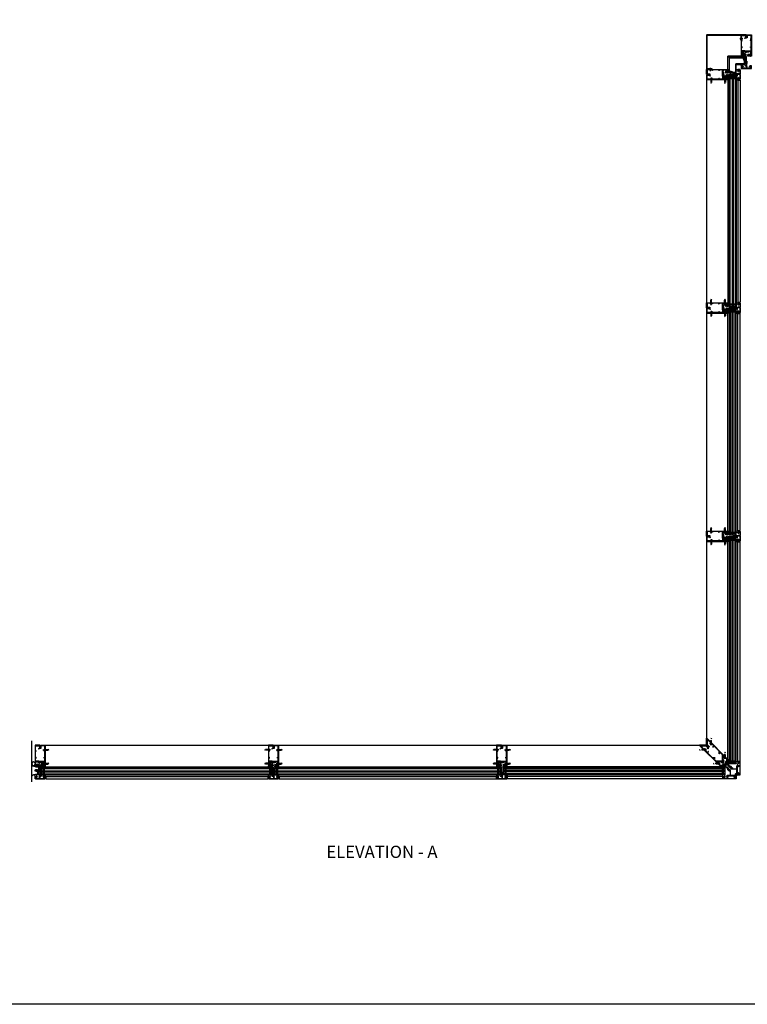
# Model space of a CAD drawing. Units: inches. Extents: x 0 to 202, y 0 to 127.
# Drawn here: x 72 to 94, y 0 to 30 of the extents above; entities that cross this region are included whole.
import ezdxf
from ezdxf.enums import TextEntityAlignment as Align

# ---------------------------------------------------------------- set-up
doc = ezdxf.new("R2010")
doc.units = ezdxf.units.IN
doc.header["$MEASUREMENT"] = 0
doc.linetypes.add('CENTER', pattern=[2, 1.25, -0.25, 0.25, -0.25])
doc.linetypes.add('HIDDEN', pattern=[0.375, 0.25, -0.125])
doc.layers.get('0').update_dxf_attribs({"color": 4})
for name, color, linetype in [('CENTER', 1, 'CENTER'), ('FLEX', 4, 'Continuous'), ('FORMAT', 7, 'Continuous'), ('HIDDEN', 3, 'HIDDEN'), ('SEALANT', 3, 'Continuous'), ('TEXT', 3, 'Continuous')]:
    doc.layers.add(name, color=color, linetype=linetype)
doc.styles.get("Standard").update_dxf_attribs({"font": 'arial.ttf'})

# ---------------------------------------------------------------- blocks, each defined once
blk = doc.blocks.new('B128267')
for p, q in [((-0.06, 0.21), (0, 0.21)), ((0, 0.21), (0, -0.21)), ((0, 0.11), (0.89, 0.11)), ((1, 0), (0.89, 0.11)), ((1, 0), (0.89, -0.11)), ((-0.06, -0.21), (0, -0.21)), ((0, -0.11), (0.89, -0.11))]:
    blk.add_line(p, q)
for centre, radius, start, end in [((0.19, 0), 0.337, 143.0333, 216.9667), ((-0.06, 0.19), 0.025, 89.9998, 143.033), ((-0.06, -0.19), 0.025, 216.967, 270)]:
    blk.add_arc(centre, radius, start, end)
at = {"layer": 'CENTER'}
blk.add_line((-0.42, 0), (1.3, 0), dxfattribs=at)
blk = doc.blocks.new('B127214-M1')
for p, q in [((-0.12, -0.19), (-0.12, -0.44)), ((0.13, -0.19), (0.13, -0.44))]:
    blk.add_line(p, q)
blk = doc.blocks.new('B027806-M')
blk.add_lwpolyline([(-0.02, 0.07), (-0.06, 0.07, 0.249925), (-0.07, 0.07), (-0.14, -0.05, 0.940527), (-0.12, -0.06), (-0.06, 0.03, -0.21703), (-0.06, 0.03), (-0.02, 0.03)], format="xyb")
blk.add_lwpolyline([(-0.02, 0.13, -1.000086), (0, 0.13), (0, -0.13, -1.000086), (-0.02, -0.13)], format="xyb", close=True)
blk = doc.blocks.new('B427300')
blk.add_lwpolyline([(-0.33, 1.24, -0.198912), (-0.34, 1.26), (-0.34, 1.77, 0.414214), (-0.35, 1.78), (-0.49, 1.78, -0.153915), (-0.51, 1.78), (-0.78, 1.97, -0.244698), (-0.94, 2.28), (-0.94, 2.35, -0.414214), (-0.81, 2.48), (-0.72, 2.48, -0.414214), (-0.6, 2.35), (-0.6, 2.28, -0.414214), (-0.63, 2.25), (-0.69, 2.25, -0.414214), (-0.72, 2.28), (-0.72, 2.34, 0.414214), (-0.74, 2.35), (-0.8, 2.35, 0.414214), (-0.81, 2.34), (-0.81, 2.28, 0.244698), (-0.71, 2.07), (-0.47, 1.91, 0.153915), (-0.45, 1.9), (-0.34, 1.9, -0.414214), (-0.22, 1.78), (-0.22, 1.58, -0.198912), (-0.22, 1.57), (-0.23, 1.56), (-0.22, 1.55, -0.198912), (-0.22, 1.54), (-0.22, 1.32, 0.198912), (-0.21, 1.29), (-0.06, 1.14, -0.198912), (-0.02, 1.05), (-0.02, -0.04, 0.414214), (0.01, -0.07), (0.03, -0.07, 0.414214), (0.07, -0.04), (0.07, -0.01, -1), (0.13, -0.01), (0.13, -0.16, -0.298217), (0.11, -0.19, 0.298217), (0.1, -0.19), (0.1, -0.46, 0.298217), (0.11, -0.46, -0.767621), (0.1, -0.52, 0.381966), (0.06, -0.56), (0.06, -0.74, -0.109518), (0.06, -0.75), (0.01, -0.86, -1.029739), (-0.06, -0.82, 0.124369), (-0.06, -0.82), (-0.06, -0.55, -0.087489), (-0.06, -0.54), (-0.03, -0.44, 0.198912), (-0.03, -0.4), (-0.06, -0.33, -0.388834), (-0.05, -0.28, 0.820235), (-0.08, -0.19, -0.452822), (-0.14, -0.13), (-0.14, 1.05, 0.198912), (-0.15, 1.05)], format="xyb", close=True)
blk = doc.blocks.new('B427014')
at = {"color": 4}
blk.add_lwpolyline([(0.8, -0.49, -2.623857), (0.8, -0.57, 1), (0.75, -0.61, 0.429955), (0.93, -0.62, -0.197949), (0.95, -0.61), (1.16, -0.61, -0.414214), (1.19, -0.64), (1.19, -0.92, -0.414214), (1.16, -0.95), (0.16, -0.95, -0.414214), (0.13, -0.92), (0.13, -0.58), (0.22, -0.58, 1), (0.22, -0.53), (0.13, -0.53), (0.13, 0.19, 0.61804), (0.08, 0.21, 0.426143), (0.07, 0.16), (0.07, -0.14, -0.353366), (0.05, -0.17, 0.234763), (0, -0.2), (-0.01, -0.23, -0.113257), (-0.05, -0.28, -0.63189), (-0.07, -0.28), (-0.07, 0.47), (-0.06, 0.47, 1), (-0.06, 0.55), (-0.07, 0.55, 0.414214), (-0.12, 0.5), (-0.12, -0.21, -0.499337), (-0.23, -0.29), (-0.34, -0.26, 0.847602), (-0.36, -0.3), (-0.27, -0.37), (-0.27, -0.34), (-0.21, -0.36, 0.388879), (0.04, -0.26), (0.05, -0.22, -0.802585), (0.07, -0.23), (0.07, -0.92, -0.414214), (0.04, -0.95), (-1.16, -0.95, -0.414214), (-1.19, -0.92), (-1.19, -0.64, -0.414214), (-1.16, -0.61), (-0.95, -0.61, -0.197949), (-0.93, -0.62, 0.429955), (-0.75, -0.61, 1), (-0.8, -0.57, -2.623857), (-0.8, -0.49, 1), (-0.75, -0.45, 0.213809), (-0.84, -0.41), (-0.86, -0.4), (-0.98, -0.4, 0.455081), (-1.01, -0.43, 0.179069), (-1, -0.44, -0.214777), (-0.98, -0.5, -0.414214), (-1.03, -0.55), (-1.11, -0.55, -0.414214), (-1.16, -0.5, -0.214777), (-1.14, -0.44, 0.179069), (-1.13, -0.43, 0.455081), (-1.16, -0.4), (-1.23, -0.4, 0.414214), (-1.25, -0.42), (-1.25, -0.99, 0.414214), (-1.23, -1), (1.24, -1, 0.414214), (1.25, -0.99), (1.25, -0.42, 0.414214), (1.23, -0.4), (1.16, -0.4, 0.455081), (1.13, -0.43, 0.179069), (1.14, -0.44, -0.214777), (1.16, -0.5, -0.414214), (1.11, -0.55), (1.03, -0.55, -0.414214), (0.98, -0.5, -0.214777), (1, -0.44, 0.179069), (1.01, -0.43, 0.455081), (0.98, -0.4), (0.86, -0.4), (0.84, -0.41, 0.213809), (0.75, -0.45, 1)], format="xyb", close=True, dxfattribs=at)
blk = doc.blocks.new('B427035')
blk.add_lwpolyline([(-0.59, 1.96), (-0.59, 1.99, -0.414214), (-0.58, 2), (-0.34, 2), (-0.34, 2.51, -0.414214), (-0.33, 2.52), (-0.29, 2.52, -0.414214), (-0.27, 2.51), (-0.27, 2.33), (-0.29, 2.31), (-0.27, 2.3), (-0.27, 1.25), (-0.23, 1.25, -0.414214), (-0.2, 1.22), (-0.2, 0.89, -0.414214), (-0.21, 0.88), (-0.25, 0.88, -0.414214), (-0.27, 0.89), (-0.27, 0.94), (-0.25, 0.94), (-0.26, 0.98), (-0.26, 1.16, 0.414214), (-0.29, 1.19), (-0.34, 1.19, 0.414214), (-0.37, 1.16), (-0.37, 0.89, -0.414214), (-0.39, 0.88), (-0.43, 0.88, -0.414214), (-0.44, 0.89), (-0.44, 0.94), (-0.43, 0.94), (-0.43, 0.98), (-0.43, 1.16, 0.414214), (-0.46, 1.19), (-0.59, 1.19, 0.414214), (-0.62, 1.16), (-0.62, 0.98), (-0.63, 0.94), (-0.61, 0.94), (-0.61, 0.89, -0.414214), (-0.63, 0.88), (-0.68, 0.88, -0.414214), (-0.69, 0.89), (-0.69, 0.94), (-0.67, 0.94), (-0.68, 0.98), (-0.68, 1.16, 0.414214), (-0.71, 1.19), (-0.84, 1.19, 0.414214), (-0.87, 1.16), (-0.87, 0.98), (-0.88, 0.94), (-0.86, 0.94), (-0.86, 0.89, -0.414214), (-0.87, 0.88), (-0.92, 0.88, -0.414214), (-0.94, 0.89), (-0.94, 0.94), (-0.92, 0.94), (-0.93, 0.98), (-0.93, 1.16, 0.414214), (-0.96, 1.19), (-1.09, 1.19, 0.414214), (-1.12, 1.16), (-1.12, 0.98), (-1.12, 0.94), (-1.11, 0.94), (-1.11, 0.89, -0.414214), (-1.12, 0.88), (-1.16, 0.88, -0.414214), (-1.18, 0.89), (-1.18, 1.22, -0.414214), (-1.15, 1.25), (-0.34, 1.25), (-0.34, 1.94), (-0.58, 1.94, -0.414214)], format="xyb", close=True)
blk = doc.blocks.new('B127211-M')
blk.add_lwpolyline([(-0.04, 0.12, -0.198912), (-0.04, 0.12), (-0.04, 0.09, -0.414214), (-0.05, 0.08), (-0.07, 0.08, 0.704639), (-0.08, 0.07), (-0.02, 0.02, 0.364581), (0.02, 0.02), (0.08, 0.07, 0.704639), (0.07, 0.08), (0.05, 0.08, -0.414214), (0.04, 0.09), (0.04, 0.12, -0.198912), (0.04, 0.12), (0.07, 0.15, -0.198912), (0.07, 0.15), (0.16, 0.15, 0.341969), (0.18, 0.16), (0.26, 0.47, 0.000298), (0.26, 0.47, 0.42645), (0.26, 0.48, 0.422962), (0.2, 0.54, -0.005785), (-0.22, 0.54, 0.475148), (-0.28, 0.46, 0.426065), (-0.28, 0.46, 0.000009), (-0.28, 0.46), (-0.18, 0.16, 0.322657), (-0.16, 0.15), (-0.07, 0.15, -0.198912), (-0.07, 0.15)], format="xyb", close=True)
blk = doc.blocks.new('B128293')
for p, q in [((-0.06, 0.21), (0, 0.21)), ((0, 0.21), (0, -0.21)), ((0, 0.11), (0.52, 0.11)), ((0.62, 0), (0.52, 0.11)), ((0.62, 0), (0.52, -0.11)), ((-0.06, -0.21), (0, -0.21)), ((0, -0.11), (0.52, -0.11))]:
    blk.add_line(p, q)
for centre, radius, start, end in [((0.19, 0), 0.337, 143.0333, 216.9667), ((-0.06, 0.19), 0.025, 89.9998, 143.033), ((-0.06, -0.19), 0.025, 216.967, 270)]:
    blk.add_arc(centre, radius, start, end)
at = {"layer": 'CENTER'}
blk.add_line((-0.28, 0), (0.75, 0), dxfattribs=at)
blk = doc.blocks.new('B427001')
blk.add_lwpolyline([(-1.07, 1.58, -0.63707), (-1.12, 1.61), (-1.12, 1.99), (-1.13, 2), (-1.12, 2.01), (-1.12, 2.28), (-0.96, 2.28, 0.414214), (-0.95, 2.29), (-0.95, 2.35, 0.414214), (-0.96, 2.37), (-1.09, 2.37, -0.414214), (-1.12, 2.4), (-1.12, 2.44, -0.36397), (-1.1, 2.47), (-0.95, 2.5), (-0.62, 2.5, -0.414214), (-0.59, 2.47), (-0.59, 2.28, 0.414214), (-0.57, 2.26), (-0.57, 2.26, 0.414214), (-0.51, 2.32), (-0.51, 2.33, -0.626624), (-0.46, 2.36, 0.133237), (-0.34, 2.31, -0.301457), (-0.31, 2.28, 0.340106), (-0.22, 2.21), (-0.04, 2.21, 0.3566), (0.05, 2.29, -0.356394), (0.08, 2.31), (0.38, 2.31), (0.38, 2.31, 1), (0.44, 2.34), (0.42, 2.38, 0.167343), (0.37, 2.43), (0.32, 2.45, 0.548619), (0.3, 2.44), (0.3, 2.39), (-0.05, 2.39, 0.414214), (-0.08, 2.37), (-0.08, 2.36, 0.414214), (-0.06, 2.34), (-0.02, 2.34), (-0.02, 2.31, -0.414214), (-0.04, 2.29), (-0.22, 2.29, -0.414214), (-0.24, 2.31), (-0.24, 2.34), (-0.19, 2.34, 0.414214), (-0.18, 2.36), (-0.18, 2.37, 0.414214), (-0.2, 2.39), (-0.3, 2.39, -0.414214), (-0.47, 2.56), (-0.47, 2.58, 0.414214), (-0.48, 2.59), (-1.15, 2.59), (-1.15, 3.34), (-1.02, 3.34, 0.414663), (-0.99, 3.37), (-0.99, 3.51, 1), (-1.05, 3.51), (-1.05, 3.44), (-1.15, 3.44), (-1.15, 5.02), (-1.02, 5.02, 0.414214), (-0.99, 5.05), (-0.99, 5.09, 0.414214), (-1.02, 5.12), (-1.12, 5.12), (-1.12, 5.36), (-1.13, 5.37), (-1.12, 5.38), (-1.12, 5.59), (-1.15, 5.62), (-1.15, 6.32, -0.414214), (-1.12, 6.35), (-0.21, 6.35, -0.414371), (-0.18, 6.32), (-0.18, 5.85, 0.183888), (-0.17, 5.84), (-0.15, 5.81), (-0.15, 5.79, 0.511065), (-0.13, 5.78), (-0.12, 5.78, 0.32357), (-0.06, 5.86), (-0.06, 6.48, 0.414214), (-0.08, 6.5), (-1.23, 6.5, 0.414214), (-1.25, 6.48), (-1.25, 1.26, 0.414214), (-1.23, 1.25), (-1.19, 1.25, 0.414214), (-1.17, 1.27), (-1.17, 1.29), (-1.19, 1.29), (-1.19, 1.39, -0.414214), (-1.14, 1.44), (-1.11, 1.44, -0.414214), (-1.06, 1.39), (-1.06, 1.29), (-1.08, 1.29), (-1.08, 1.27, 0.414212), (-1.06, 1.25), (-0.36, 1.25, 0.414214), (-0.34, 1.26), (-0.34, 1.46, 0.414214), (-0.36, 1.48), (-0.42, 1.48, 0.528634), (-0.42, 1.47, -0.701477), (-0.45, 1.45), (-0.51, 1.48), (-0.82, 1.48), (-0.89, 1.54, -0.466308), (-0.89, 1.58), (-0.82, 1.65), (-0.51, 1.65), (-0.45, 1.68, -0.701477), (-0.42, 1.65, 0.528634), (-0.42, 1.65), (-0.36, 1.65, 0.414214), (-0.34, 1.66), (-0.34, 1.76, 0.414214), (-0.36, 1.77), (-0.82, 1.77, 0.176327), (-0.87, 1.75)], format="xyb", close=True)
blk = doc.blocks.new('B427002')
blk.add_lwpolyline([(0.42, 1.65, -0.528634), (0.42, 1.65), (0.36, 1.65, -0.414214), (0.34, 1.66), (0.34, 1.76, -0.414214), (0.36, 1.77), (0.82, 1.77, -0.176327), (0.87, 1.75), (1.07, 1.58, 0.63707), (1.12, 1.61), (1.12, 1.99), (1.13, 2), (1.12, 2.01), (1.12, 2.28), (0.96, 2.28, -0.414214), (0.95, 2.29), (0.95, 2.35, -0.414214), (0.96, 2.37), (1.09, 2.37, 0.414214), (1.12, 2.4), (1.12, 2.44, 0.36397), (1.1, 2.47), (0.95, 2.5), (0.62, 2.5, 0.414214), (0.59, 2.47), (0.59, 2.28, -0.414214), (0.57, 2.26), (0.57, 2.26, -0.414214), (0.51, 2.32), (0.51, 2.5), (0.19, 2.5, 0.414214), (0.18, 2.48), (0.18, 2.41, -0.560027), (0.15, 2.4), (0.09, 2.42, -0.282029), (0.08, 2.45), (0.08, 2.5), (-0.27, 2.5, -0.414214), (-0.33, 2.56), (-0.33, 2.58, -0.414214), (-0.32, 2.6), (1.15, 2.6), (1.15, 3.34), (1.02, 3.34, -0.414663), (0.99, 3.37), (0.99, 3.51, -1), (1.05, 3.51), (1.05, 3.44), (1.15, 3.44), (1.15, 5.02), (1.02, 5.02, -0.414214), (0.99, 5.05), (0.99, 5.09, -0.414214), (1.02, 5.12), (1.12, 5.12), (1.12, 5.36), (1.13, 5.37), (1.12, 5.38), (1.12, 5.59), (1.15, 5.62), (1.15, 6.32, 0.414214), (1.12, 6.35), (0.21, 6.35, 0.414214), (0.18, 6.32), (0.18, 5.81, -0.414214), (0.08, 5.71), (-0.23, 5.71, 0.281929), (-0.28, 5.68), (-0.32, 5.6, -1), (-0.38, 5.63), (-0.33, 5.72, -0.118774), (-0.3, 5.76, -0.031554), (-0.23, 5.81, -0.569554), (-0.21, 5.79), (-0.21, 5.78), (0.05, 5.78, 0.414214), (0.08, 5.81), (0.08, 5.95), (0.02, 5.95, -0.414214), (0, 5.96), (0, 6.04, -1), (0.03, 6.04), (0.03, 6.04, 1), (0.08, 6.04), (0.08, 6.3, 1), (0.03, 6.3), (0.03, 6.3, -1), (0, 6.3), (0, 6.36, -0.414214), (0.02, 6.37), (0.06, 6.37), (0.06, 6.48, -0.414214), (0.08, 6.5), (1.23, 6.5, -0.414214), (1.25, 6.48), (1.25, 1.26, -0.414214), (1.23, 1.25), (1.19, 1.25, -0.414214), (1.17, 1.27), (1.17, 1.29), (1.19, 1.29), (1.19, 1.39, 0.414214), (1.14, 1.44), (1.11, 1.44, 0.414214), (1.06, 1.39), (1.06, 1.29), (1.08, 1.29), (1.08, 1.27, -0.414212), (1.06, 1.25), (0.36, 1.25, -0.414214), (0.34, 1.26), (0.34, 1.46, -0.414214), (0.36, 1.48), (0.42, 1.48, -0.528634), (0.42, 1.47, 0.701477), (0.45, 1.45), (0.51, 1.48), (0.82, 1.48), (0.89, 1.54, 0.466308), (0.89, 1.58), (0.82, 1.65), (0.51, 1.65), (0.45, 1.68, 0.701477)], format="xyb", close=True)
blk = doc.blocks.new('B127213-M')
for points in [[(-0.34, 0.26, 0.406899), (-0.17, 0.1), (-0.02, 0.1), (0.03, 0.1), (0.16, 0.1, 0.669193), (0.18, 0.2), (0.1, 0.2, 0.960309), (0.1, 0.19), (0.17, 0.18), (0.01, 0.2), (-0.14, 0.2, -0.394122), (-0.2, 0.26), (-0.2, 0.29, 0.414214), (-0.21, 0.3), (-0.33, 0.3, 0.414214), (-0.34, 0.29)], [(-0.23, 0.26, 0.414197), (-0.14, 0.18), (-0.06, 0.18), (-0.2, 0.17, 0.950522), (-0.2, 0.13), (-0.07, 0.12), (-0.18, 0.12, -0.423075), (-0.31, 0.27, -0.39747), (-0.3, 0.28), (-0.24, 0.28, -0.414214), (-0.23, 0.27)]]:
    blk.add_lwpolyline(points, format="xyb", close=True)
for points in [[(0.14, 0.12, 0.934322), (0.15, 0.16), (0, 0.18), (-0.02, 0.18, -0.268292), (-0.07, 0.16), (-0.16, 0.15), (-0.06, 0.14, -0.227543), (-0.06, 0.14, 0.232009), (-0.03, 0.12), (0.15, 0.12)], [(-0.02, 0.1), (-0.02, 0.05, -0.454954), (-0.03, 0.04), (-0.06, 0.04, 1.660521), (-0.08, 0.02), (0.08, 0.02, 1.660521), (0.07, 0.04), (0.03, 0.04, -0.453761), (0.02, 0.05), (0.03, 0.1)]]:
    blk.add_lwpolyline(points, format="xyb")
blk = doc.blocks.new('B427303-M')
at = {"layer": 'FLEX'}
for points in [[(-0.5, 0.09), (-0.5, 0.03, -0.414214), (-0.53, 0), (-1.18, 0, 0.258546), (-1.97, -0.23, -0.978774), (-2, -0.19, -0.259229), (-1.22, 0.06), (-1.2, 0.06, 0.414214), (-1.17, 0.09, 0.414214), (-1.14, 0.06), (-0.53, 0.06, 0.414214)], [(-0.64, 0.88), (-0.56, 0.85, 0.493145), (-0.55, 0.86), (-0.55, 1.11, -1), (-0.51, 1.11), (-0.51, 0.86, 0.493145), (-0.5, 0.85), (-0.41, 0.88, -1), (-0.4, 0.84), (-0.49, 0.81, 0.339454), (-0.5, 0.81), (-0.5, 0.09, -0.414214), (-0.53, 0.06), (-1.14, 0.06, -1), (-1.14, 0.12), (-0.57, 0.12, 0.414214), (-0.56, 0.13), (-0.56, 0.81, 0.339454), (-0.57, 0.81), (-0.65, 0.84, 0.131652), (-0.65, 0.84), (-0.76, 0.81, -0.131652), (-0.79, 0.81), (-0.9, 0.84, 0.065543), (-0.9, 0.84), (-0.92, 0.84, -1), (-0.92, 0.88), (-0.9, 0.88, -0.065543), (-0.89, 0.88), (-0.78, 0.85, 0.131652), (-0.77, 0.85), (-0.66, 0.88, -0.065543), (-0.66, 0.88), (-0.65, 0.88, -0.065543)], [(-0.53, 1.13), (-0.57, 1.13, 0.315299), (-0.59, 1.12), (-0.62, 0.96, 0.520567), (-0.62, 0.95), (-0.61, 0.95, 0.315299), (-0.59, 0.96), (-0.57, 1.09, -0.8391), (-0.55, 1.08), (-0.55, 1.11, -0.414214)], [(-0.53, 1.13), (-0.49, 1.13, -0.315299), (-0.47, 1.12), (-0.43, 0.96, -0.520567), (-0.44, 0.95), (-0.45, 0.95, -0.315299), (-0.46, 0.96), (-0.49, 1.09, 0.8391), (-0.51, 1.08), (-0.51, 1.11, 0.414214)]]:
    blk.add_lwpolyline(points, format="xyb", close=True, dxfattribs=at)
blk = doc.blocks.new('B427004')
blk.add_lwpolyline([(-0.75, 7.74), (-0.75, 7.81, 0.414214), (-0.77, 7.82), (-1.13, 7.82), (-1.13, 8.35, -0.198912), (-1.12, 8.37), (-1.11, 8.38, 0.221417), (-1.1, 8.4), (-1.13, 8.73), (-0.91, 8.71, 0.439694), (-0.87, 8.74), (-0.87, 8.85, 0.198912), (-0.89, 8.89), (-0.97, 8.97, 0.198912), (-0.99, 8.98), (-1.1, 8.98, -0.414214), (-1.13, 9.01), (-1.13, 10.07, -0.668179), (-1.07, 10.09), (-0.23, 9.24), (-0.23, 8.77, 0.087489), (-0.22, 8.76), (-0.17, 8.61, 0.315299), (-0.14, 8.59), (-0.06, 8.59), (-0.04, 8.54, 0.379812), (0, 8.52), (0.02, 8.53, 0.32357), (0.05, 8.57), (0.05, 8.66, 0.414214), (0.02, 8.69), (-0.05, 8.69), (-0.05, 8.85, 1), (-0.08, 8.85), (-0.08, 8.85, -1), (-0.13, 8.85), (-0.13, 9.11, -1), (-0.08, 9.11), (-0.08, 9.11, 1), (-0.05, 9.11), (-0.05, 9.24, 0.198912), (-0.05, 9.25), (-1.22, 10.42, 0.668179), (-1.25, 10.41), (-1.25, 3.02), (-1.21, 2.98, 0.414214), (-1.17, 2.98), (-1.16, 2.99), (-1.18, 3), (-1.11, 3.07, -0.414214), (-1.04, 3.07), (-1.02, 3.05, -0.414214), (-1.02, 2.98), (-1.09, 2.91), (-1.1, 2.93), (-1.12, 2.92, 0.414214), (-1.12, 2.88), (-0.55, 2.32, 0.414214), (-0.53, 2.32), (-0.39, 2.46, 0.414214), (-0.39, 2.48), (-0.72, 2.81), (-0.73, 2.9, -0.466308), (-0.7, 2.94), (-0.6, 2.93), (-0.27, 2.6, 0.414214), (-0.25, 2.6), (-0.19, 2.67, 0.414214), (-0.19, 2.69), (-0.51, 3.02, 0.176327), (-0.56, 3.04), (-0.84, 3.06, -0.176327), (-0.86, 3.07), (-1.12, 3.33, -0.198912), (-1.13, 3.35), (-1.13, 3.59), (-1.11, 3.6, 0.221417), (-1.1, 3.63), (-1.13, 3.95), (-0.91, 3.93, 0.439694), (-0.87, 3.96), (-0.87, 4.08, 0.198912), (-0.89, 4.12), (-0.97, 4.19, 0.198912), (-0.99, 4.2), (-1.1, 4.2, -0.414214), (-1.13, 4.23), (-1.13, 4.56, -0.668179), (-1.06, 4.59), (-0.38, 3.91, -0.317777), (-0.38, 3.88, 0.239176), (-0.37, 3.64, -0.191159), (-0.37, 3.62), (-0.38, 3.59, 0.267949), (-0.35, 3.49), (-0.17, 3.3, 0.267949), (-0.07, 3.28), (0.11, 3.33, 0.185557), (0.26, 3.43, 0.144778), (0.27, 3.45), (0.27, 3.61, 0.560027), (0.24, 3.63), (0.18, 3.6, 0.282029), (0.17, 3.57), (0.17, 3.49, -0.195854), (0.16, 3.46, -0.417666), (-0.07, 3.46), (-0.08, 3.47, 0.414214), (-0.12, 3.47), (-0.12, 3.46, 0.414214), (-0.12, 3.44), (-0.09, 3.41), (-0.13, 3.38), (-0.28, 3.53), (-0.24, 3.56), (-0.21, 3.54, 0.414214), (-0.19, 3.54), (-0.19, 3.54, 0.414214), (-0.19, 3.58), (-0.26, 3.65, -0.414214), (-0.26, 3.88), (-0.24, 3.89, 0.414214), (-0.24, 3.91), (-1.13, 4.79), (-1.13, 5.86), (-0.78, 5.51, 0.668179), (-0.75, 5.52), (-0.75, 5.62, 0.198912), (-0.75, 5.63), (-1.13, 6), (-1.13, 7.72), (-0.77, 7.72, 0.414214)], format="xyb", close=True)
blk = doc.blocks.new('B427005')
blk.add_lwpolyline([(1.17, 2.98), (1.16, 2.99), (1.18, 3), (1.11, 3.07, 0.414214), (1.04, 3.07), (1.02, 3.05, 0.414214), (1.02, 2.98), (1.09, 2.91), (1.1, 2.93), (1.12, 2.92, -0.414214), (1.12, 2.88), (0.55, 2.32, -0.414214), (0.53, 2.32), (0.39, 2.46, -0.414214), (0.39, 2.48), (0.72, 2.81), (0.73, 2.9, 0.466308), (0.7, 2.94), (0.6, 2.93), (0.27, 2.6, -0.414214), (0.25, 2.6), (0.19, 2.67, -0.414214), (0.19, 2.69), (0.51, 3.02, -0.176327), (0.56, 3.04), (0.84, 3.06, 0.176327), (0.86, 3.07), (1.12, 3.33, 0.198912), (1.12, 3.35), (1.12, 3.59), (1.11, 3.6, -0.221417), (1.1, 3.63), (1.12, 3.95), (0.91, 3.93, -0.439694), (0.87, 3.96), (0.87, 4.08, -0.198912), (0.89, 4.12), (0.97, 4.19, -0.198912), (0.99, 4.2), (1.1, 4.2, 0.414214), (1.12, 4.23), (1.12, 4.56, 0.668179), (1.06, 4.59), (0.3, 3.83, 0.414214), (0.3, 3.79), (0.4, 3.69, -0.414214), (0.4, 3.54), (0.38, 3.53, -0.668179), (0.33, 3.55), (0.33, 3.6, 0.414214), (0.3, 3.63), (0.12, 3.63, 0.414214), (0.1, 3.61), (0.1, 3.58, -0.669016), (0, 3.53), (-0.19, 3.72, -0.414214), (-0.19, 3.81), (-0.17, 3.82, -0.414214), (-0.15, 3.82), (-0.11, 3.78, 0.414214), (0.11, 3.78), (1.12, 4.79), (1.12, 5.86), (0.78, 5.51, -0.668179), (0.75, 5.52), (0.75, 5.62, -0.198912), (0.75, 5.63), (1.12, 6), (1.12, 7.72), (0.77, 7.72, -0.414214), (0.75, 7.74), (0.75, 7.81, -0.414214), (0.77, 7.82), (1.12, 7.82), (1.12, 8.35, 0.198912), (1.12, 8.37), (1.11, 8.38, -0.221417), (1.1, 8.4), (1.12, 8.73), (0.91, 8.71, -0.439694), (0.87, 8.74), (0.87, 8.85, -0.198912), (0.89, 8.89), (0.97, 8.97, -0.198912), (0.99, 8.98), (1.1, 8.98, 0.414214), (1.12, 9.01), (1.12, 10.07, 0.668179), (1.07, 10.09), (0.23, 9.24), (0.23, 8.81, -0.15686), (0.24, 8.76), (0.24, 8.55, -0.414214), (0.14, 8.45), (-0.16, 8.45, 0.136446), (-0.22, 8.42, 0.040722), (-0.3, 8.34, -1), (-0.35, 8.39, -0.09108), (-0.16, 8.55, -0.569554), (-0.14, 8.53), (-0.14, 8.52), (0.11, 8.52, 0.414214), (0.14, 8.55), (0.14, 8.73, 0.414214), (0.11, 8.76), (0.07, 8.76, -0.414214), (0.05, 8.77), (0.05, 8.85, -1), (0.08, 8.85), (0.08, 8.85, 1), (0.13, 8.85), (0.13, 9.11, 1), (0.08, 9.11), (0.08, 9.11, -1), (0.05, 9.11), (0.05, 9.24, -0.198912), (0.05, 9.25), (1.22, 10.42, -0.668179), (1.25, 10.41), (1.25, 3.02), (1.21, 2.98, -0.414214)], format="xyb", close=True)
blk = doc.blocks.new('B028713')
for p, q in [((0, 0.22), (0, -0.22)), ((0, 0.22), (0.13, 0.11)), ((0.13, 0.11), (1.39, 0.11)), ((0.13, -0.11), (0.13, 0.11)), ((1.5, 0), (1.39, 0.11)), ((0, -0.22), (0.13, -0.11)), ((0.13, -0.11), (1.39, -0.11)), ((1.5, 0), (1.39, -0.11))]:
    blk.add_line(p, q)
at = {"layer": 'CENTER'}
blk.add_line((-0.19, 0), (1.74, 0), dxfattribs=at)
blk = doc.blocks.new('B127213-M1')
for points in [[(0.05, 0.09), (-0.05, 0.2, -0.41418), (-0.05, 0.43), (-0.04, 0.44, -0.416175), (-0.02, 0.44), (0.03, 0.39, -0.414214), (0.03, 0.37), (0.02, 0.36, 0.371083), (0.01, 0.27), (0.2, 0.08, 0.11576), (0.26, 0.04, -0.079765), (0.27, 0.03), (0.3, 0.07, 0.153915), (0.3, 0.09), (0.3, 0.1, -0.916331), (0.31, 0.1), (0.32, 0.09, -0.177949), (0.31, 0.05), (0.28, -0.01, -0.280268), (0.25, -0.03, -0.148969), (0.16, -0.01, -0.032409), (0.09, 0.05)], [(0, 0.37), (0, 0.37, 0.414214), (0, 0.39), (-0.02, 0.41, 0.399409), (-0.04, 0.41, 0.412587), (-0.04, 0.21), (0.03, 0.14, -0.005927), (-0.03, 0.21, -0.803509), (0, 0.24, -0.001501), (0.06, 0.19), (0.01, 0.23, -0.470761), (0, 0.37)]]:
    blk.add_lwpolyline(points, format="xyb")
for points in [[(0.08, -0.02), (0.05, 0.01, -0.453761), (0.05, 0.02), (0.09, 0.05), (0.05, 0.09), (0.02, 0.05, -0.454954), (0.01, 0.05), (-0.01, 0.07, 1.660521), (-0.04, 0.07), (0.07, -0.04, 1.660521)], [(0.07, 0.11, 0.227415), (0.06, 0.15, 0.026054), (0, 0.21, 0.0266), (0.07, 0.15, 0.227543), (0.07, 0.15, -0.290947), (0.11, 0.14), (0.18, 0.06, 0.108869), (0.24, 0.02, -0.687525), (0.24, -0.01, -0.136217), (0.17, 0.01, -0.02903)]]:
    blk.add_lwpolyline(points, format="xyb", close=True)
blk = doc.blocks.new('B127210-M')
for points in [[(0.08, 0.45, -0.440554), (0.06, 0.47, 0.317539), (-0.06, 0.47, -0.440554), (-0.08, 0.45, 1.050373), (-0.02, 0.08), (0.02, 0.08, 1.050373), (0.08, 0.45)], [(-0.02, 0.08), (-0.02, 0.02), (-0.06, 0.02, 1.660521), (-0.08, 0), (0.08, 0, 1.660521), (0.06, 0.02), (0.02, 0.02), (0.02, 0.08)]]:
    blk.add_lwpolyline(points, format="xyb")
blk.add_lwpolyline([(0.08, 0.43, -0.306837), (0.04, 0.45, 0.262775), (-0.04, 0.45, -0.308803), (-0.08, 0.43, 1.052384), (-0.02, 0.11), (0.02, 0.11, 1.052313)], format="xyb", close=True)
blk = doc.blocks.new('B427033')
at = {"color": 4}
blk.add_lwpolyline([(2.59, 2, 0.414214), (2.56, 2), (2.52, 1.96, 0.455081), (2.52, 1.91, 0.179069), (2.53, 1.91, -0.214777), (2.59, 1.89, -0.414214), (2.59, 1.82), (2.53, 1.75, -0.414214), (2.45, 1.75, -0.214777), (2.43, 1.81, 0.179069), (2.43, 1.82, 0.455081), (2.38, 1.83), (2.3, 1.74), (2.3, 1.72, 0.213809), (2.27, 1.63, 1), (2.33, 1.63, -2.623857), (2.38, 1.57, 1), (2.38, 1.51, 0.429955), (2.51, 1.63, -0.197949), (2.52, 1.66), (2.66, 1.8, -0.414214), (2.7, 1.8), (2.89, 1.61, -0.414214), (2.89, 1.57), (2.26, 0.93, -0.414214), (2.21, 0.93), (1.85, 1.29), (1.96, 1.52, 0.901428), (1.91, 1.54), (1.79, 1.34, 0.293696), (1.73, 1.33), (1.72, 1.32, 1), (1.78, 1.26), (1.79, 1.27), (2.17, 0.89, -0.414214), (2.17, 0.85), (0.73, -0.6, -0.414214), (0.69, -0.6), (0.46, -0.37, -0.414214), (0.46, -0.33), (0.59, -0.21, -0.29607), (0.62, -0.2, 0.544337), (0.78, -0.08, 1), (0.72, -0.08, -2.623857), (0.67, -0.03, 0.831053), (0.68, 0.03, 0.251872), (0.66, 0.1), (0.64, 0.12), (0.65, 0.13, 1), (0.59, 0.19), (0.58, 0.18, 0.414601), (0.58, 0.09), (0.62, 0.06, -0.414214), (0.62, 0.03), (0.58, 0, 0.29607), (0.55, -0.13, -0.29607), (0.54, -0.16), (0.42, -0.29, -0.414214), (0.38, -0.29), (0.26, -0.17), (0.3, -0.13, 0.198912), (0.33, -0.07), (0.33, 0.1, 0.55358), (0.2, 0.18, 0.287349), (0.19, 0.15), (0.19, 0.1, 1), (0.22, 0.1), (0.22, 0.1, -1), (0.26, 0.1), (0.26, -0.07, -1), (0.22, -0.07), (0.22, -0.06, 1), (0.19, -0.06), (0.19, -0.18, 0.198912), (0.2, -0.2), (0.7, -0.7, 0.414214), (0.72, -0.7), (2.99, 1.58, 0.414214), (2.99, 1.6)], format="xyb", close=True, dxfattribs=at)
blk = doc.blocks.new('B427136')
at = {"color": 4, "ltscale": 0.5}
blk.add_line((0.28, 2.06), (0.28, 2.31), dxfattribs=at)
at = {"color": 4}
for points in [[(0.25, 3.51), (0.22, 3.51), (0.1, 3.64, -0.414214), (0.1, 3.79), (0.37, 4.06, -0.414214), (0.39, 4.06), (0.43, 4.02, -0.414214), (0.43, 3.99), (0.19, 3.75, 0.414214), (0.19, 3.73), (0.53, 3.38, -0.310423), (0.54, 3.35), (0.31, 2.85, 0.460912), (0.33, 2.81), (0.42, 2.79, -0.339454), (0.44, 2.76), (0.44, 2.7, -1), (0.4, 2.7), (0.4, 2.71, 1), (0.36, 2.71), (0.36, 2.56, 1), (0.4, 2.56), (0.4, 2.58, -1), (0.44, 2.58), (0.44, 2.52), (0.5, 2.52, -0.414214), (0.57, 2.45), (0.57, 2.31), (0.51, 2.31, -1.008231), (0.51, 2.34, 0.419023), (0.52, 2.36), (0.52, 2.44, 0.414214), (0.51, 2.45), (0.29, 2.45, 0.414214), (0.28, 2.44), (0.28, 2.36, 0.414214), (0.29, 2.34), (0.29, 2.34, -1), (0.29, 2.31), (0.2, 2.31), (0.19, 2.32), (0.19, 2.58, -1), (0.22, 2.58), (0.22, 2.56, 1), (0.27, 2.56), (0.27, 2.71, 1), (0.22, 2.71), (0.22, 2.7, -1), (0.19, 2.7), (0.19, 2.87, -0.105025), (0.19, 2.88), (0.4, 3.34), (0.25, 3.49)], [(1.66, 1.45, -0.414214), (1.7, 1.45), (1.75, 1.4, -0.414214), (1.75, 1.36), (1.72, 1.33, 0.840016), (1.78, 1.25), (1.8, 1.22, -0.102802), (1.8, 1.2), (1.85, 1.02, -1), (1.78, 1), (1.74, 1.15, 0.246306), (1.71, 1.18, -0.144825), (1.66, 1.22, 0.453414), (1.61, 1.22), (0.68, 0.29, 0.453414), (0.69, 0.25, -0.271244), (0.73, 0.14, -0.530909), (0.69, 0.11), (0.67, 0.13, -0.328651), (0.66, 0.14, 0.751999), (0.58, 0.19), (0.56, 0.17, -0.414214), (0.54, 0.17), (0.48, 0.23, -0.414214), (0.48, 0.27), (1.04, 0.83, 0.414214), (1.04, 0.87), (0.22, 1.69, -0.198912), (0.19, 1.78), (0.19, 2.05), (0.2, 2.06), (0.29, 2.06, -1.008231), (0.29, 2.03, 0.419023), (0.28, 2.02), (0.28, 1.94, 0.414214), (0.29, 1.92), (0.51, 1.92, 0.414214), (0.52, 1.94), (0.52, 2.02, 0.414214), (0.51, 2.03), (0.51, 2.03, -1), (0.51, 2.06), (0.57, 2.06), (0.57, 1.9, -0.414214), (0.5, 1.83), (0.41, 1.83, 0.668179), (0.36, 1.73), (1.13, 0.96, 0.414214), (1.17, 0.96)]]:
    blk.add_lwpolyline(points, format="xyb", close=True, dxfattribs=at)
at = {"color": 4, "ltscale": 0.5}
blk.add_arc((0.7, 2.19), 0.181, 136.3218, 223.6782, dxfattribs=at)
blk = doc.blocks.new('B028514')
blk.add_lwpolyline([(-0.07, 0.19), (0, 0.19), (0, -0.19), (-0.07, -0.19, -0.356569)], format="xyb", close=True)
blk.add_lwpolyline([(0, 0.09), (0.25, 0.09), (0.38, 0.06), (0.38, -0.06), (0.25, -0.09), (0, -0.09)])
at = {"layer": 'CENTER'}
blk.add_line((-0.26, 0), (0.5, 0), dxfattribs=at)

msp = doc.modelspace()

# ---------------------------------------------------------------- linework, layer by layer
for p, q in [((93.762018, 29.066438), (93.797845, 29.030612)), ((93.762018, 28.658324), (93.762018, 29.066438)), ((94.170133, 29.066438), (93.762018, 29.066438)), ((93.793268, 21.395858), (93.793268, 28.457063)), ((93.793268, 28.457063), (94.012018, 28.457063)), ((93.824518, 21.395858), (93.824518, 28.457063)), ((93.824518, 28.410188), (93.887018, 28.410188)), ((93.824518, 28.378938), (93.887018, 28.378938)), ((93.887018, 28.457063), (93.887018, 21.395858)), ((93.918268, 28.457063), (93.918268, 21.395858)), ((93.918268, 28.410188), (93.980768, 28.410188)), ((93.918268, 28.378938), (93.980768, 28.378938)), ((93.980768, 28.457063), (93.980768, 21.395858)), ((94.012018, 28.457063), (94.012018, 21.395858)), ((93.107018, 28.347796), (93.107018, 8.15965)), ((93.762018, 28.349553), (93.762018, 21.505232)), ((94.061393, 28.332063), (94.061393, 21.520857)), ((94.061393, 28.332063), (94.137018, 28.332063)), ((94.137018, 28.332063), (94.137018, 21.520857)), ((93.824518, 21.473983), (93.887018, 21.473983)), ((93.824518, 21.442733), (93.887018, 21.442733)), ((93.918268, 21.473983), (93.980768, 21.473983)), ((93.918268, 21.442733), (93.980768, 21.442733)), ((94.061393, 21.520857), (94.137018, 21.520857)), ((93.762018, 14.505232), (93.762018, 21.192732)), ((93.793268, 21.395858), (94.012018, 21.395858)), ((93.793268, 21.302107), (93.793268, 14.395858)), ((93.793268, 21.302107), (94.012018, 21.302107)), ((93.824518, 21.302107), (93.824518, 14.395858)), ((93.824518, 21.255232), (93.887018, 21.255232)), ((93.824518, 21.223982), (93.887018, 21.223982)), ((93.887018, 14.395858), (93.887018, 21.302107)), ((93.918268, 14.395858), (93.918268, 21.302107)), ((93.918268, 21.255232), (93.980768, 21.255232)), ((93.918268, 21.223982), (93.980768, 21.223982)), ((93.980768, 14.395858), (93.980768, 21.302107)), ((94.012018, 14.395858), (94.012018, 21.302107)), ((94.061393, 14.502647), (94.061393, 21.177107)), ((94.061393, 21.177107), (94.137018, 21.177107)), ((94.137018, 14.520857), (94.137018, 21.177107)), ((94.061393, 14.520857), (94.137018, 14.520857)), ((93.762018, 7.506159), (93.762018, 14.192732)), ((93.793268, 14.395858), (94.012018, 14.395858)), ((93.793268, 14.302107), (93.793268, 7.381159)), ((93.793268, 14.302107), (94.012018, 14.302107)), ((93.824518, 14.473983), (93.887018, 14.473983)), ((93.824518, 14.442733), (93.887018, 14.442733)), ((93.824518, 14.302107), (93.824518, 7.381159)), ((93.824518, 14.255232), (93.887018, 14.255232)), ((93.824518, 14.223982), (93.887018, 14.223982)), ((93.887018, 7.381159), (93.887018, 14.302107)), ((93.918268, 14.473983), (93.980768, 14.473983)), ((93.918268, 14.442733), (93.980768, 14.442733)), ((93.918268, 7.381159), (93.918268, 14.302107)), ((93.918268, 14.255232), (93.980768, 14.255232)), ((93.918268, 14.223982), (93.980768, 14.223982)), ((93.980768, 7.381159), (93.980768, 14.302107)), ((94.012018, 7.381159), (94.012018, 14.302107)), ((94.061393, 7.453157), (94.061393, 14.177107)), ((94.061393, 14.177107), (94.137018, 14.177107)), ((94.137018, 7.453157), (94.137018, 14.177107)), ((72.824518, 7.940188), (92.887556, 7.940188)), ((72.715144, 7.253938), (72.715144, 7.035188)), ((79.776349, 7.253938), (72.715144, 7.253938)), ((72.824518, 7.285188), (79.666974, 7.285188)), ((79.776349, 7.253938), (79.776349, 7.035188)), ((79.8701, 7.253938), (79.8701, 7.035188)), ((86.776349, 7.253938), (79.8701, 7.253938)), ((79.979474, 7.285188), (86.666974, 7.285188)), ((86.776349, 7.253938), (86.776349, 7.035188)), ((86.8701, 7.253938), (86.8701, 7.035188)), ((86.8701, 7.253938), (93.666047, 7.253938)), ((93.541047, 7.285188), (86.979474, 7.285188)), ((93.666047, 7.253938), (93.666047, 7.035188)), ((93.793268, 7.381159), (94.012018, 7.381159)), ((93.824518, 7.459284), (93.887018, 7.459284)), ((93.824518, 7.428034), (93.887018, 7.428034)), ((93.918268, 7.459284), (93.980768, 7.459284)), ((93.918268, 7.428034), (93.980768, 7.428034)), ((94.061393, 7.453157), (94.137018, 7.453157)), ((79.776349, 7.222688), (72.715144, 7.222688)), ((72.715144, 7.160188), (79.776349, 7.160188)), ((72.715144, 7.128938), (79.776349, 7.128938)), ((72.715144, 7.066438), (79.776349, 7.066438)), ((72.715144, 7.035188), (79.776349, 7.035188)), ((72.762019, 7.222688), (72.762019, 7.160188)), ((72.762019, 7.128938), (72.762019, 7.066438)), ((72.793269, 7.222688), (72.793269, 7.160188)), ((72.793269, 7.128938), (72.793269, 7.066438)), ((72.821933, 6.985813), (79.651349, 6.985813)), ((72.840143, 6.985813), (72.840143, 6.910188)), ((79.651349, 6.985813), (79.651349, 6.910188)), ((79.698224, 7.222688), (79.698224, 7.160188)), ((79.698224, 7.128938), (79.698224, 7.066438)), ((79.729474, 7.222688), (79.729474, 7.160188)), ((79.729474, 7.128938), (79.729474, 7.066438)), ((86.776349, 7.222688), (79.8701, 7.222688)), ((79.8701, 7.160188), (86.776349, 7.160188)), ((79.8701, 7.128938), (86.776349, 7.128938)), ((79.8701, 7.066438), (86.776349, 7.066438)), ((79.8701, 7.035188), (86.776349, 7.035188)), ((79.916975, 7.222688), (79.916975, 7.160188)), ((79.916975, 7.128938), (79.916975, 7.066438)), ((79.948225, 7.222688), (79.948225, 7.160188)), ((79.948225, 7.128938), (79.948225, 7.066438)), ((79.976889, 6.985813), (86.651349, 6.985813)), ((79.995099, 6.985813), (79.995099, 6.910188)), ((86.651349, 6.985813), (86.651349, 6.910188)), ((86.698224, 7.222688), (86.698224, 7.160188)), ((86.698224, 7.128938), (86.698224, 7.066438)), ((86.729474, 7.222688), (86.729474, 7.160188)), ((86.729474, 7.128938), (86.729474, 7.066438)), ((86.8701, 7.222688), (93.666047, 7.222688)), ((93.666047, 7.160188), (86.8701, 7.160188)), ((93.666047, 7.128938), (86.8701, 7.128938)), ((93.666047, 7.066438), (86.8701, 7.066438)), ((93.666047, 7.035188), (86.8701, 7.035188)), ((86.916975, 7.222688), (86.916975, 7.160188)), ((86.916975, 7.128938), (86.916975, 7.066438)), ((86.948225, 7.222688), (86.948225, 7.160188)), ((86.948225, 7.128938), (86.948225, 7.066438)), ((86.995099, 6.985813), (86.995099, 6.910188)), ((93.594049, 6.985813), (86.995099, 6.985813)), ((93.587922, 7.222688), (93.587922, 7.160188)), ((93.587922, 7.128938), (93.587922, 7.066438)), ((93.594049, 6.985813), (93.594049, 6.910188)), ((93.619172, 7.222688), (93.619172, 7.160188)), ((93.619172, 7.128938), (93.619172, 7.066438)), ((72.840143, 6.910188), (79.651349, 6.910188)), ((79.995099, 6.910188), (86.651349, 6.910188)), ((93.594049, 6.910188), (86.995099, 6.910188))]:
    msp.add_line(p, q)
at = {"color": 4}
msp.add_line((72.417201, 6.824369), (72.417201, 8.080798), dxfattribs=at)
for points in [[(93.105768, 28.675813, 0.414213562), (93.121393, 28.660188), (93.277643, 28.660188), (93.277643, 28.675813), (93.121393, 28.675813), (93.121393, 29.707063), (94.152643, 29.707063), (94.152643, 29.550813), (94.168268, 29.550813), (94.168268, 29.707063, 0.414213562), (94.152643, 29.722688), (93.121393, 29.722688, 0.414213562), (93.105768, 29.707063)], [(93.793268, 29.019563), (93.793268, 28.582064, 0.414213562), (93.808893, 28.566439), (93.902643, 28.566439), (93.902643, 28.582064), (93.808893, 28.582064), (93.808893, 29.019563), (94.246393, 29.019563), (94.246393, 28.925813), (94.262018, 28.925813), (94.262018, 29.019563, 0.414213562), (94.246393, 29.035188), (93.808893, 29.035188, 0.414213562)]]:
    msp.add_lwpolyline(points, format="xyb", close=True)
msp.add_lwpolyline([(93.996393, 28.566439), (93.793268, 28.566439), (93.793268, 28.550814), (93.996393, 28.550814, 0.414213562), (94.012018, 28.566439), (94.012018, 28.816438), (94.262018, 28.816438, 0.414213562), (94.277643, 28.832063), (94.277643, 29.035188), (94.262018, 29.035188), (94.262018, 28.832063), (94.012018, 28.832063, 0.414213562), (93.996393, 28.816438), (93.996393, 28.566439)], format="xyb")
for centre, radius, start, end in [((94.239713, 29.049214), 0.028292, 142.4981095, 209.719622), ((94.252213, 29.049214), 0.028292, 142.4981095, 209.719622), ((94.264713, 29.049214), 0.028292, 142.4981095, 209.719622), ((94.277213, 29.049214), 0.028292, 142.4981095, 209.719622), ((94.289713, 29.049214), 0.028292, 142.4981095, 209.719622), ((94.302213, 29.049214), 0.028292, 142.4981095, 209.719622), ((93.779242, 28.588743), 0.028292, 60.280378, 127.5018905), ((93.779242, 28.576243), 0.028292, 60.280378, 127.5018905), ((93.779242, 28.563743), 0.028292, 60.280378, 127.5018905), ((93.779242, 28.551243), 0.028292, 60.280378, 127.5018905), ((93.779242, 28.538743), 0.028292, 60.280378, 127.5018905), ((93.779242, 28.526243), 0.028292, 60.280378, 127.5018905), ((93.779242, 28.481634), 0.028292, 232.4981095, 299.719622), ((93.779242, 28.469134), 0.028292, 232.4981095, 299.719622), ((93.779242, 28.456634), 0.028292, 232.4981095, 299.719622), ((93.779242, 28.444134), 0.028292, 232.4981095, 299.719622), ((93.779242, 28.431634), 0.028292, 232.4981095, 299.719622), ((93.779242, 28.419134), 0.028292, 232.4981095, 299.719622), ((93.779242, 21.433787), 0.028292, 60.280378, 127.5018905), ((93.779242, 21.421287), 0.028292, 60.280378, 127.5018905), ((93.779242, 21.408787), 0.028292, 60.280378, 127.5018905), ((93.779242, 21.396287), 0.028292, 60.280378, 127.5018905), ((93.779242, 21.383787), 0.028292, 60.280378, 127.5018905), ((93.779242, 21.371287), 0.028292, 60.280378, 127.5018905), ((93.779242, 21.326678), 0.028292, 232.4981095, 299.719622), ((93.779242, 21.314178), 0.028292, 232.4981095, 299.719622), ((93.779242, 21.301678), 0.028292, 232.4981095, 299.719622), ((93.779242, 21.289178), 0.028292, 232.4981095, 299.719622), ((93.779242, 21.276678), 0.028292, 232.4981095, 299.719622), ((93.779242, 21.264178), 0.028292, 232.4981095, 299.719622), ((93.779242, 14.433787), 0.028292, 60.280378, 127.5018905), ((93.779242, 14.421287), 0.028292, 60.280378, 127.5018905), ((93.779242, 14.408787), 0.028292, 60.280378, 127.5018905), ((93.779242, 14.396287), 0.028292, 60.280378, 127.5018905), ((93.779242, 14.383787), 0.028292, 60.280378, 127.5018905), ((93.779242, 14.371287), 0.028292, 60.280378, 127.5018905), ((93.779242, 14.326678), 0.028292, 232.4981095, 299.719622), ((93.779242, 14.314178), 0.028292, 232.4981095, 299.719622), ((93.779242, 14.301678), 0.028292, 232.4981095, 299.719622), ((93.779242, 14.289178), 0.028292, 232.4981095, 299.719622), ((93.779242, 14.276678), 0.028292, 232.4981095, 299.719622), ((93.779242, 14.264178), 0.028292, 232.4981095, 299.719622), ((72.690573, 7.267964), 0.028292, 330.280378, 37.5018905), ((72.703073, 7.267964), 0.028292, 330.280378, 37.5018905), ((72.715573, 7.267964), 0.028292, 330.280378, 37.5018905), ((72.728073, 7.267964), 0.028292, 330.280378, 37.5018905), ((72.740573, 7.267964), 0.028292, 330.280378, 37.5018905), ((72.753073, 7.267964), 0.028292, 330.280378, 37.5018905), ((79.738419, 7.267964), 0.028292, 142.4981095, 209.719622), ((79.750919, 7.267964), 0.028292, 142.4981095, 209.719622), ((79.763419, 7.267964), 0.028292, 142.4981095, 209.719622), ((79.775919, 7.267964), 0.028292, 142.4981095, 209.719622), ((79.788419, 7.267964), 0.028292, 142.4981095, 209.719622), ((79.800919, 7.267964), 0.028292, 142.4981095, 209.719622), ((79.845529, 7.267964), 0.028292, 330.280378, 37.5018905), ((79.858029, 7.267964), 0.028292, 330.280378, 37.5018905), ((79.870529, 7.267964), 0.028292, 330.280378, 37.5018905), ((79.883029, 7.267964), 0.028292, 330.280378, 37.5018905), ((79.895529, 7.267964), 0.028292, 330.280378, 37.5018905), ((79.908029, 7.267964), 0.028292, 330.280378, 37.5018905), ((86.738419, 7.267964), 0.028292, 142.4981095, 209.719622), ((86.750919, 7.267964), 0.028292, 142.4981095, 209.719622), ((86.763419, 7.267964), 0.028292, 142.4981095, 209.719622), ((86.775919, 7.267964), 0.028292, 142.4981095, 209.719622), ((86.788419, 7.267964), 0.028292, 142.4981095, 209.719622), ((86.800919, 7.267964), 0.028292, 142.4981095, 209.719622), ((86.845529, 7.267964), 0.028292, 330.280378, 37.5018905), ((86.858029, 7.267964), 0.028292, 330.280378, 37.5018905), ((86.870529, 7.267964), 0.028292, 330.280378, 37.5018905), ((86.883029, 7.267964), 0.028292, 330.280378, 37.5018905), ((86.895529, 7.267964), 0.028292, 330.280378, 37.5018905), ((86.908029, 7.267964), 0.028292, 330.280378, 37.5018905), ((93.623488, 7.272316), 0.048553, 164.6258228, 202.2414327), ((93.635988, 7.272316), 0.048553, 164.6258228, 202.2414327), ((93.648488, 7.272316), 0.048553, 164.6258228, 202.2414327), ((93.660988, 7.272316), 0.048553, 164.6258228, 202.2414327), ((93.673488, 7.272316), 0.048553, 164.6258228, 202.2414327), ((93.685988, 7.272316), 0.048553, 164.6258228, 202.2414327), ((93.698488, 7.272316), 0.048553, 164.6258228, 202.2414327), ((93.710988, 7.272316), 0.048553, 164.6258228, 202.2414327), ((93.774891, 7.423719), 0.048553, 67.7585673, 105.3741772), ((93.774891, 7.411219), 0.048553, 67.7585673, 105.3741772), ((93.774891, 7.398719), 0.048553, 67.7585673, 105.3741772), ((93.774891, 7.386219), 0.048553, 67.7585673, 105.3741772), ((93.774891, 7.373719), 0.048553, 67.7585673, 105.3741772), ((93.774891, 7.361219), 0.048553, 67.7585673, 105.3741772), ((93.774891, 7.348719), 0.048553, 67.7585673, 105.3741772), ((93.774891, 7.336219), 0.048553, 67.7585673, 105.3741772)]:
    msp.add_arc(centre, radius, start, end)
at = {"layer": 'FORMAT'}
msp.add_lwpolyline([(202.471435, 0), (0, 0), (0, 126.901013)], dxfattribs=at)
at = {"layer": 'SEALANT'}
msp.add_arc((72.46264, 7.174654), 0.123206, 66.3733301, 111.6421703, dxfattribs=at)
at = {"layer": 'TEXT'}
for centre, radius, start, end in [((72.464414, 7.381612), 0.048056, 7.8667501, 169.2544423), ((72.465012, 7.369211), 0.047017, 182.4794483, 358.7713977)]:
    msp.add_arc(centre, radius, start, end, dxfattribs=at)

# ---------------------------------------------------------------- block references
at = {"yscale": 0.125, "zscale": 0.125}
for name, p, xscale, rotation in [('B028514', (94.184518, 29.597688), -0.125, 359.9999999983299), ('B128293', (94.297391, 29.105345), 0.125, 180), ('B028514', (94.277643, 28.980501), -0.125, 359.9999999983297), ('B028514', (93.230768, 28.643938), 0.125, 90), ('B427002', (93.918268, 28.503938), 0.125, 90), ('B427001', (93.918268, 28.503938), 0.125, 90), ('B027806-M', (93.147018, 28.513438), 0.125, 90), ('B127213-M', (93.631643, 28.487727), 0.125, 90), ('B427300', (93.918268, 28.503938), 0.125, 90), ('B128293', (93.723112, 28.476811), 0.125, 269.9999999999999), ('B127214-M1', (93.738518, 28.644563), 0.125, 90), ('B127214-M1', (93.738518, 28.363313), 0.125, 90), ('B028514', (93.847956, 28.550814), 0.125, 90), ('B427014', (94.012018, 28.503938), 0.125, 90), ('B127211-M', (94.080143, 28.637688), -0.125, 90), ('B127211-M', (94.080143, 28.370188), 0.125, 90), ('B427002', (93.918268, 21.348982), 0.125, 90), ('B127214-M1', (93.738518, 21.489607), 0.125, 90), ('B427014', (94.012018, 21.348982), 0.125, 90), ('B127211-M', (94.080143, 21.482732), -0.125, 90), ('B427001', (93.918268, 21.348982), 0.125, 90), ('B027806-M', (93.147018, 21.358482), 0.125, 90), ('B127213-M', (93.631643, 21.332771), 0.125, 90), ('B427300', (93.918268, 21.348982), 0.125, 90), ('B128293', (93.723112, 21.321855), 0.125, 270), ('B127214-M1', (93.738518, 21.208357), 0.125, 90), ('B127211-M', (94.080143, 21.215232), 0.125, 90), ('B427002', (93.918268, 14.348982), 0.125, 90), ('B127214-M1', (93.738518, 14.489607), 0.125, 90), ('B427014', (94.012018, 14.348982), 0.125, 90), ('B127211-M', (94.080143, 14.482732), -0.125, 90), ('B427001', (93.918268, 14.348982), 0.125, 90), ('B027806-M', (93.147018, 14.358482), 0.125, 90), ('B127213-M', (93.631643, 14.332771), 0.125, 90), ('B427300', (93.918268, 14.348982), 0.125, 90), ('B128293', (93.723112, 14.321855), 0.125, 270), ('B127214-M1', (93.738518, 14.208357), 0.125, 90), ('B127211-M', (94.080143, 14.215232), 0.125, 90), ('B427005', (93.918268, 7.128938), 0.125, 45.00000000000001), ('B427004', (93.918268, 7.128938), 0.125, 45.00000000000001), ('B027806-M', (93.113322, 7.91161), -0.125, 45), ('B027806-M', (93.135596, 7.933884), 0.125, 45.00000000000001), ('B427136', (94.012018, 7.035188), 0.125, 45.00000000000001), ('B128293', (72.634143, 7.324095), 0.125, 180), ('B128293', (72.695396, 7.324095), -0.125, 180), ('B128293', (79.796097, 7.324095), 0.125, 180), ('B128293', (86.796097, 7.324095), 0.125, 180), ('B427136', (94.012018, 7.035188), -0.125, 45), ('B127213-M1', (93.595089, 7.416313), 0.125, 45.00000000000001), ('B128293', (93.681672, 7.324095), 0.125, 180), ('B128293', (93.723112, 7.365534), -0.125, 270.0000000000001), ('B127214-M1', (93.738518, 7.490534), -0.125, 90), ('B427033', (94.012018, 7.035188), 0.125, 45.00000000000001), ('B127211-M', (94.080143, 7.418938), -0.125, 90), ('B427033', (94.012018, 7.035188), -0.125, 45), ('B127210-M', (94.03377, 7.060017), 0.125, 135)]:
    msp.add_blockref(name, p, dxfattribs=dict(at, xscale=xscale, rotation=rotation))
for name, p, xscale in [('B427001', (94.324518, 28.910188), 0.125), ('B427002', (94.324518, 28.910188), 0.125), ('B027806-M', (94.334018, 29.681438), 0.125), ('B127214-M1', (94.183893, 29.089938), 0.125), ('B427300', (94.324518, 28.910188), 0.125), ('B127213-M', (94.308307, 29.196813), 0.125), ('B127211-M', (94.190768, 28.748313), 0.125), ('B427014', (94.324518, 28.816438), 0.125), ('B427001', (72.668268, 7.128938), 0.125), ('B427002', (72.668268, 7.128938), 0.125), ('B027806-M', (72.677768, 7.900188), 0.125), ('B427001', (79.823224, 7.128938), 0.125), ('B427002', (79.823224, 7.128938), 0.125), ('B027806-M', (79.832724, 7.900188), 0.125), ('B427001', (86.823224, 7.128938), 0.125), ('B427002', (86.823224, 7.128938), 0.125), ('B027806-M', (86.832724, 7.900188), 0.125), ('B427035', (72.668268, 7.035188), 0.125), ('B127213-M', (72.652057, 7.415563), 0.125), ('B427300', (72.668268, 7.128938), -0.125), ('B127214-M1', (72.808893, 7.308688), 0.125), ('B127214-M1', (79.682599, 7.308688), 0.125), ('B427300', (79.823224, 7.128938), 0.125), ('B127213-M', (79.807013, 7.415563), 0.125), ('B127214-M1', (79.963849, 7.308688), 0.125), ('B127214-M1', (86.682599, 7.308688), 0.125), ('B427300', (86.823224, 7.128938), 0.125), ('B127213-M', (86.807013, 7.415563), 0.125), ('B127214-M1', (86.963849, 7.308688), 0.125), ('B127214-M1', (93.556672, 7.308688), 0.125), ('B427303-M', (72.668268, 7.035188), 0.125), ('B127211-M', (72.534518, 6.967063), 0.125), ('B427014', (72.668268, 7.035188), -0.125), ('B127211-M', (72.802018, 6.967063), -0.125), ('B127211-M', (79.689474, 6.967063), 0.125), ('B427014', (79.823224, 7.035188), 0.125), ('B127211-M', (79.956974, 6.967063), -0.125), ('B127211-M', (86.689474, 6.967063), 0.125), ('B427014', (86.823224, 7.035188), 0.125), ('B127211-M', (86.956974, 6.967063), -0.125), ('B127211-M', (93.628268, 6.967063), 0.125)]:
    msp.add_blockref(name, p, dxfattribs=dict(at, xscale=xscale))
at = {"layer": 'HIDDEN', "yscale": 0.125, "zscale": 0.125}
for name, p, xscale, rotation in [('B128267', (93.246393, 28.363938), -0.125, 90), ('B128267', (93.668268, 28.363938), -0.125, 90), ('B128267', (93.246393, 21.488982), 0.125, 90), ('B128267', (93.668268, 21.488982), 0.125, 90), ('B128267', (93.246393, 21.208982), -0.125, 90), ('B128267', (93.668268, 21.208982), -0.125, 90), ('B128267', (93.246393, 14.488982), 0.125, 90), ('B128267', (93.668268, 14.488982), 0.125, 90), ('B128267', (93.246393, 14.208982), -0.125, 90), ('B128267', (93.668268, 14.208982), -0.125, 90), ('B028713', (93.246395, 7.967417), 0.125, 90.00000000000001), ('B028713', (93.668268, 7.545544), 0.125, 90.00000000000001)]:
    msp.add_blockref(name, p, dxfattribs=dict(at, xscale=xscale, rotation=rotation))
for name, p, xscale in [('B128267', (72.808268, 7.800813), 0.125), ('B128267', (79.683224, 7.800813), -0.125), ('B128267', (79.963224, 7.800813), 0.125), ('B128267', (86.683224, 7.800813), -0.125), ('B128267', (86.963224, 7.800813), 0.125), ('B028713', (93.079789, 7.800812), -0.125), ('B128267', (72.808268, 7.378938), 0.125), ('B128267', (79.683224, 7.378938), -0.125), ('B128267', (79.963224, 7.378938), 0.125), ('B128267', (86.683224, 7.378938), -0.125), ('B128267', (86.963224, 7.378938), 0.125), ('B028713', (93.501663, 7.378938), -0.125)]:
    msp.add_blockref(name, p, dxfattribs=dict(at, xscale=xscale))

# ---------------------------------------------------------------- texts
at = {"layer": 'TEXT', "linetype": 'Continuous'}
msp.add_text('ELEVATION - A', height=0.375, dxfattribs=at).set_placement((83.150227, 4.486932), align=Align.CENTER)

doc.saveas('drawing.dxf')
